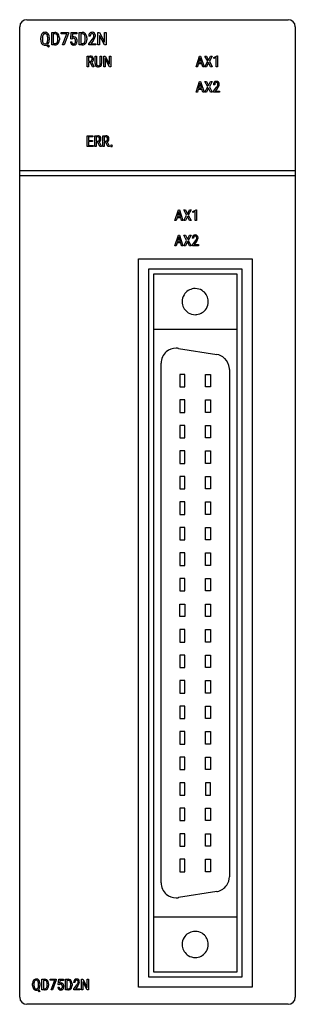
# Model space of a CAD drawing. Extents: x 0.2 to 27.6, y -0.2 to 97.8.
import ezdxf

# ---------------------------------------------------------------- set-up
doc = ezdxf.new("R2010")
doc.units = 0
doc.layers.add('DEFAULT_255_2_778', color=255, linetype='CONTINUOUS')

msp = doc.modelspace()

# ---------------------------------------------------------------- linework, layer by layer
at = {"layer": 'DEFAULT_255_2_778'}
for p, q in [((0.191, 0.488), (0.191, 97.088)), ((0.891, 97.788), (26.891, 97.788)), ((27.591, 97.088), (27.591, 0.488)), ((3.376, 95.269), (3.376, 96.513)), ((3.376, 96.513), (3.673, 96.513)), ((3.673, 96.378), (3.532, 96.378)), ((3.532, 96.378), (3.532, 95.403)), ((3.673, 96.378), (3.673, 96.378)), ((4.314, 96.383), (4.314, 96.513)), ((4.314, 96.513), (5.027, 96.513)), ((4.868, 96.383), (4.314, 96.383)), ((4.441, 95.269), (4.868, 96.383)), ((5.027, 96.424), (4.599, 95.269)), ((5.027, 96.513), (5.027, 96.424)), ((5.027, 96.513), (5.027, 96.513)), ((5.266, 95.893), (5.32, 96.513)), ((5.32, 96.513), (5.86, 96.513)), ((5.447, 96.367), (5.418, 96.028)), ((5.86, 96.367), (5.447, 96.367)), ((5.86, 96.513), (5.86, 96.367)), ((6.103, 95.269), (6.103, 96.513)), ((6.103, 96.513), (6.399, 96.513)), ((6.399, 96.378), (6.259, 96.378)), ((6.259, 96.378), (6.259, 95.403)), ((6.399, 96.378), (6.399, 96.378)), ((7.199, 96.146), (7.047, 96.146)), ((7.965, 95.269), (7.965, 96.513)), ((7.965, 96.513), (8.123, 96.513)), ((8.123, 96.513), (8.622, 95.55)), ((8.621, 95.269), (8.123, 96.227)), ((8.123, 96.227), (8.123, 95.269)), ((8.622, 95.55), (8.622, 96.513)), ((8.622, 96.513), (8.778, 96.513)), ((8.778, 96.513), (8.778, 95.269)), ((8.778, 96.513), (8.778, 96.513)), ((2.29, 95.771), (2.29, 95.997)), ((2.446, 96.004), (2.446, 95.782)), ((3.038, 95.058), (2.814, 95.262)), ((2.958, 95.328), (3.144, 95.162)), ((2.97, 95.76), (2.971, 95.761)), ((2.971, 95.761), (2.971, 95.999)), ((3.144, 95.162), (3.038, 95.058)), ((3.127, 96.004), (3.127, 95.782)), ((3.128, 96.004), (3.127, 96.004)), ((3.655, 95.269), (3.376, 95.269)), ((3.532, 95.403), (3.658, 95.403)), ((3.655, 95.269), (3.655, 95.269)), ((3.977, 95.777), (3.977, 95.998)), ((4.131, 95.993), (4.131, 95.785)), ((4.599, 95.269), (4.441, 95.269)), ((5.228, 95.596), (5.37, 95.596)), ((5.386, 95.86), (5.266, 95.893)), ((5.426, 95.9), (5.386, 95.86)), ((5.386, 95.86), (5.386, 95.86)), ((6.381, 95.269), (6.103, 95.269)), ((6.259, 95.403), (6.385, 95.403)), ((6.381, 95.269), (6.381, 95.269)), ((6.703, 95.777), (6.703, 95.998)), ((6.858, 95.993), (6.858, 95.785)), ((7.067, 95.382), (7.422, 95.852)), ((7.067, 95.269), (7.067, 95.382)), ((7.763, 95.269), (7.067, 95.269)), ((7.524, 95.76), (7.247, 95.398)), ((7.247, 95.398), (7.763, 95.398)), ((7.763, 95.398), (7.763, 95.269)), ((7.763, 95.398), (7.763, 95.398)), ((8.123, 95.269), (7.965, 95.269)), ((8.778, 95.269), (8.621, 95.269)), ((6.905, 93.106), (6.905, 94.173)), ((6.905, 94.173), (7.204, 94.173)), ((7.681, 93.415), (7.681, 94.173)), ((7.681, 94.173), (7.815, 94.173)), ((7.815, 94.173), (7.815, 93.42)), ((8.202, 94.173), (8.337, 94.173)), ((8.202, 93.42), (8.202, 94.173)), ((8.202, 94.173), (8.202, 94.173)), ((8.337, 94.173), (8.337, 93.415)), ((8.544, 93.106), (8.544, 94.173)), ((8.544, 94.173), (8.679, 94.173)), ((8.679, 94.173), (9.107, 93.347)), ((9.107, 93.347), (9.107, 94.173)), ((9.107, 94.173), (9.24, 94.173)), ((9.24, 94.173), (9.24, 93.106)), ((9.24, 94.173), (9.24, 94.173)), ((17.722, 93.106), (18.066, 94.173)), ((18.066, 94.173), (18.181, 94.173)), ((18.181, 94.173), (18.525, 93.106)), ((18.89, 93.644), (18.61, 94.173)), ((18.61, 94.173), (18.767, 94.173)), ((18.767, 94.173), (18.768, 94.173)), ((18.768, 94.173), (18.97, 93.764)), ((18.97, 93.764), (19.17, 94.173)), ((19.328, 94.173), (19.05, 93.644)), ((19.17, 94.173), (19.328, 94.173)), ((19.498, 94.032), (19.832, 94.178)), ((19.832, 94.178), (19.853, 94.178)), ((19.853, 94.178), (19.853, 93.106)), ((19.853, 94.178), (19.853, 94.178)), ((7.04, 93.106), (6.905, 93.106)), ((7.04, 94.057), (7.04, 93.653)), ((7.202, 94.057), (7.04, 94.057)), ((7.04, 94.057), (7.04, 94.057)), ((7.04, 93.653), (7.203, 93.653)), ((7.228, 93.538), (7.04, 93.538)), ((7.04, 93.538), (7.04, 93.106)), ((7.417, 93.106), (7.228, 93.538)), ((7.355, 93.569), (7.562, 93.115)), ((7.418, 93.106), (7.417, 93.106)), ((7.562, 93.106), (7.418, 93.106)), ((7.562, 93.115), (7.562, 93.106)), ((8.679, 93.106), (8.544, 93.106)), ((9.106, 93.106), (8.679, 93.928)), ((8.679, 93.928), (8.679, 93.106)), ((9.24, 93.106), (9.106, 93.106)), ((17.86, 93.106), (17.722, 93.106)), ((17.943, 93.385), (17.86, 93.106)), ((18.303, 93.385), (17.943, 93.385)), ((18.123, 93.985), (17.978, 93.5)), ((17.978, 93.5), (18.269, 93.5)), ((18.269, 93.5), (18.123, 93.985)), ((18.123, 93.985), (18.123, 93.985)), ((18.387, 93.106), (18.303, 93.385)), ((18.388, 93.106), (18.387, 93.106)), ((18.525, 93.106), (18.388, 93.106)), ((18.605, 93.106), (18.89, 93.644)), ((18.764, 93.106), (18.605, 93.106)), ((18.969, 93.522), (18.764, 93.106)), ((19.174, 93.106), (18.969, 93.522)), ((19.05, 93.644), (19.333, 93.106)), ((19.333, 93.106), (19.174, 93.106)), ((19.498, 93.909), (19.498, 94.032)), ((19.722, 94.009), (19.498, 93.909)), ((19.722, 93.106), (19.722, 94.009)), ((19.853, 93.106), (19.722, 93.106)), ((17.722, 90.566), (18.066, 91.633)), ((18.123, 91.445), (17.978, 90.96)), ((18.066, 91.633), (18.181, 91.633)), ((18.269, 90.96), (18.123, 91.445)), ((18.123, 91.445), (18.123, 91.445)), ((18.181, 91.633), (18.525, 90.566)), ((18.89, 91.104), (18.61, 91.633)), ((18.61, 91.633), (18.767, 91.633)), ((18.767, 91.633), (18.768, 91.633)), ((18.768, 91.633), (18.97, 91.224)), ((18.97, 91.224), (19.17, 91.633)), ((19.328, 91.633), (19.05, 91.104)), ((19.17, 91.633), (19.328, 91.633)), ((19.58, 91.319), (19.45, 91.319)), ((17.86, 90.566), (17.722, 90.566)), ((17.943, 90.845), (17.86, 90.566)), ((18.303, 90.845), (17.943, 90.845)), ((17.978, 90.96), (18.269, 90.96)), ((18.387, 90.566), (18.303, 90.845)), ((18.388, 90.566), (18.387, 90.566)), ((18.525, 90.566), (18.388, 90.566)), ((18.605, 90.566), (18.89, 91.104)), ((18.764, 90.566), (18.605, 90.566)), ((18.969, 90.982), (18.764, 90.566)), ((19.174, 90.566), (18.969, 90.982)), ((19.05, 91.104), (19.333, 90.566)), ((19.333, 90.566), (19.174, 90.566)), ((19.467, 90.664), (19.771, 91.067)), ((19.467, 90.566), (19.467, 90.664)), ((20.063, 90.566), (19.467, 90.566)), ((19.859, 90.987), (19.622, 90.677)), ((19.622, 90.677), (20.063, 90.677)), ((20.063, 90.677), (20.063, 90.566)), ((20.063, 90.677), (20.063, 90.677)), ((6.906, 85.166), (6.906, 86.233)), ((6.906, 86.233), (7.472, 86.233)), ((7.472, 86.117), (7.04, 86.117)), ((7.04, 86.117), (7.04, 85.774)), ((7.04, 85.774), (7.417, 85.774)), ((7.417, 85.659), (7.04, 85.659)), ((7.04, 85.659), (7.04, 85.281)), ((7.04, 85.281), (7.479, 85.281)), ((7.417, 85.774), (7.417, 85.659)), ((7.417, 85.774), (7.417, 85.774)), ((7.472, 86.233), (7.472, 86.117)), ((7.479, 85.281), (7.479, 85.166)), ((7.651, 85.166), (7.651, 86.233)), ((7.651, 86.233), (7.949, 86.233)), ((7.785, 86.117), (7.785, 85.713)), ((7.947, 86.117), (7.785, 86.117)), ((7.785, 86.117), (7.785, 86.117)), ((7.785, 85.713), (7.948, 85.713)), ((7.973, 85.597), (7.785, 85.597)), ((7.785, 85.597), (7.785, 85.166)), ((8.163, 85.166), (7.973, 85.597)), ((8.1, 85.628), (8.307, 85.175)), ((8.447, 85.166), (8.447, 86.233)), ((8.447, 86.233), (8.745, 86.233)), ((8.581, 86.117), (8.581, 85.713)), ((8.582, 86.117), (8.581, 86.117)), ((8.581, 85.713), (8.744, 85.713)), ((8.769, 85.597), (8.581, 85.597)), ((8.581, 85.597), (8.581, 85.166)), ((8.743, 86.117), (8.582, 86.117)), ((8.959, 85.166), (8.769, 85.597)), ((8.896, 85.628), (9.103, 85.175)), ((7.479, 85.166), (6.906, 85.166)), ((7.785, 85.166), (7.651, 85.166)), ((8.307, 85.166), (8.163, 85.166)), ((8.163, 85.166), (8.163, 85.166)), ((8.307, 85.175), (8.307, 85.166)), ((8.581, 85.166), (8.447, 85.166)), ((9.103, 85.166), (8.959, 85.166)), ((8.959, 85.166), (8.959, 85.166)), ((9.103, 85.175), (9.103, 85.166)), ((9.233, 85.237), (9.233, 85.237)), ((0.191, 82.788), (27.591, 82.788)), ((0.191, 82.288), (27.591, 82.288)), ((15.622, 77.786), (15.966, 78.853)), ((16.023, 78.665), (15.878, 78.18)), ((15.966, 78.853), (16.081, 78.853)), ((16.169, 78.18), (16.023, 78.665)), ((16.023, 78.665), (16.023, 78.665)), ((16.081, 78.853), (16.425, 77.786)), ((16.79, 78.324), (16.51, 78.853)), ((16.51, 78.853), (16.667, 78.853)), ((16.667, 78.853), (16.668, 78.853)), ((16.668, 78.853), (16.87, 78.444)), ((16.87, 78.444), (17.07, 78.853)), ((17.228, 78.853), (16.95, 78.324)), ((17.07, 78.853), (17.228, 78.853)), ((17.398, 78.712), (17.732, 78.858)), ((17.398, 78.589), (17.398, 78.712)), ((17.622, 78.689), (17.398, 78.589)), ((17.622, 77.786), (17.622, 78.689)), ((17.732, 78.858), (17.753, 78.858)), ((17.753, 78.858), (17.753, 77.786)), ((17.753, 78.858), (17.753, 78.858)), ((15.76, 77.786), (15.622, 77.786)), ((15.843, 78.065), (15.76, 77.786)), ((16.203, 78.065), (15.843, 78.065)), ((15.878, 78.18), (16.169, 78.18)), ((16.287, 77.786), (16.203, 78.065)), ((16.288, 77.786), (16.287, 77.786)), ((16.425, 77.786), (16.288, 77.786)), ((16.505, 77.786), (16.79, 78.324)), ((16.664, 77.786), (16.505, 77.786)), ((16.869, 78.202), (16.664, 77.786)), ((17.074, 77.786), (16.869, 78.202)), ((16.95, 78.324), (17.233, 77.786)), ((17.233, 77.786), (17.074, 77.786)), ((17.753, 77.786), (17.622, 77.786)), ((15.622, 75.286), (15.966, 76.353)), ((15.843, 75.565), (15.76, 75.286)), ((16.203, 75.565), (15.843, 75.565)), ((16.023, 76.165), (15.878, 75.68)), ((15.878, 75.68), (16.169, 75.68)), ((15.966, 76.353), (16.081, 76.353)), ((16.169, 75.68), (16.023, 76.165)), ((16.023, 76.165), (16.023, 76.165)), ((16.081, 76.353), (16.425, 75.286)), ((16.287, 75.286), (16.203, 75.565)), ((16.505, 75.286), (16.79, 75.824)), ((16.79, 75.824), (16.51, 76.353)), ((16.51, 76.353), (16.667, 76.353)), ((16.869, 75.702), (16.664, 75.286)), ((16.667, 76.353), (16.668, 76.353)), ((16.668, 76.353), (16.87, 75.944)), ((17.074, 75.286), (16.869, 75.702)), ((16.87, 75.944), (17.07, 76.353)), ((17.228, 76.353), (16.95, 75.824)), ((16.95, 75.824), (17.233, 75.286)), ((17.07, 76.353), (17.228, 76.353)), ((17.48, 76.039), (17.35, 76.039)), ((17.367, 75.384), (17.671, 75.787)), ((17.759, 75.707), (17.522, 75.397)), ((15.76, 75.286), (15.622, 75.286)), ((16.288, 75.286), (16.287, 75.286)), ((16.425, 75.286), (16.288, 75.286)), ((16.664, 75.286), (16.505, 75.286)), ((17.233, 75.286), (17.074, 75.286)), ((17.367, 75.286), (17.367, 75.384)), ((17.963, 75.286), (17.367, 75.286)), ((17.522, 75.397), (17.963, 75.397)), ((17.963, 75.397), (17.963, 75.286)), ((17.963, 75.397), (17.963, 75.397)), ((11.991, 1.487), (11.991, 73.988)), ((11.991, 73.988), (23.291, 73.988)), ((23.291, 73.988), (23.291, 1.487)), ((13.016, 2.498), (13.016, 72.978)), ((13.016, 72.978), (22.266, 72.978)), ((22.266, 72.978), (22.266, 2.498)), ((13.516, 2.997), (13.516, 72.478)), ((13.516, 72.478), (21.766, 72.478)), ((21.766, 72.478), (21.766, 2.997)), ((16.341, 69.728), (16.341, 69.728)), ((13.516, 66.978), (21.766, 66.978)), ((15.975, 65.069), (19.775, 64.467)), ((14.241, 11.888), (14.241, 63.587)), ((21.04, 62.985), (21.04, 12.49)), ((16.621, 62.487), (16.121, 62.487)), ((16.121, 62.487), (16.121, 61.247)), ((16.621, 61.247), (16.621, 62.487)), ((18.661, 61.247), (18.661, 62.487)), ((18.661, 62.487), (19.161, 62.487)), ((19.161, 62.487), (19.161, 61.247)), ((16.121, 61.247), (16.621, 61.247)), ((19.161, 61.247), (18.661, 61.247)), ((16.621, 59.947), (16.121, 59.947)), ((16.121, 59.947), (16.121, 58.707)), ((16.621, 58.707), (16.621, 59.947)), ((18.661, 58.707), (18.661, 59.947)), ((18.661, 59.947), (19.161, 59.947)), ((19.161, 59.947), (19.161, 58.707)), ((16.121, 58.707), (16.621, 58.707)), ((19.161, 58.707), (18.661, 58.707)), ((16.621, 57.407), (16.121, 57.407)), ((16.121, 57.407), (16.121, 56.167)), ((16.621, 56.167), (16.621, 57.407)), ((18.661, 56.167), (18.661, 57.407)), ((18.661, 57.407), (19.161, 57.407)), ((19.161, 57.407), (19.161, 56.167)), ((16.121, 56.167), (16.621, 56.167)), ((19.161, 56.167), (18.661, 56.167)), ((16.621, 54.867), (16.121, 54.867)), ((16.121, 54.867), (16.121, 53.627)), ((16.621, 53.627), (16.621, 54.867)), ((18.661, 53.627), (18.661, 54.867)), ((18.661, 54.867), (19.161, 54.867)), ((19.161, 54.867), (19.161, 53.627)), ((16.121, 53.627), (16.621, 53.627)), ((19.161, 53.627), (18.661, 53.627)), ((16.621, 52.327), (16.121, 52.327)), ((16.121, 52.327), (16.121, 51.087)), ((16.621, 51.087), (16.621, 52.327)), ((18.661, 51.087), (18.661, 52.327)), ((18.661, 52.327), (19.161, 52.327)), ((19.161, 52.327), (19.161, 51.087)), ((16.121, 51.087), (16.621, 51.087)), ((19.161, 51.087), (18.661, 51.087)), ((16.621, 49.787), (16.121, 49.787)), ((16.121, 49.787), (16.121, 48.547)), ((16.621, 48.547), (16.621, 49.787)), ((18.661, 48.547), (18.661, 49.787)), ((18.661, 49.787), (19.161, 49.787)), ((19.161, 49.787), (19.161, 48.547)), ((16.121, 48.547), (16.621, 48.547)), ((19.161, 48.547), (18.661, 48.547)), ((16.621, 47.247), (16.121, 47.247)), ((16.121, 47.247), (16.121, 46.007)), ((16.621, 46.007), (16.621, 47.247)), ((18.661, 46.007), (18.661, 47.247)), ((18.661, 47.247), (19.161, 47.247)), ((19.161, 47.247), (19.161, 46.007)), ((16.121, 46.007), (16.621, 46.007)), ((19.161, 46.007), (18.661, 46.007)), ((16.621, 44.707), (16.121, 44.707)), ((16.121, 44.707), (16.121, 43.467)), ((16.621, 43.467), (16.621, 44.707)), ((18.661, 43.467), (18.661, 44.707)), ((18.661, 44.707), (19.161, 44.707)), ((19.161, 44.707), (19.161, 43.467)), ((16.121, 43.467), (16.621, 43.467)), ((19.161, 43.467), (18.661, 43.467)), ((16.621, 42.167), (16.121, 42.167)), ((16.121, 42.167), (16.121, 40.927)), ((16.621, 40.927), (16.621, 42.167)), ((18.661, 40.927), (18.661, 42.167)), ((18.661, 42.167), (19.161, 42.167)), ((19.161, 42.167), (19.161, 40.927)), ((16.121, 40.927), (16.621, 40.927)), ((19.161, 40.927), (18.661, 40.927)), ((16.121, 38.387), (16.121, 39.627)), ((16.121, 39.627), (16.621, 39.627)), ((16.621, 39.627), (16.621, 38.387)), ((18.661, 38.387), (18.661, 39.627)), ((18.661, 39.627), (19.161, 39.627)), ((19.161, 39.627), (19.161, 38.387)), ((16.621, 38.387), (16.121, 38.387)), ((19.161, 38.387), (18.661, 38.387)), ((16.621, 37.087), (16.121, 37.087)), ((16.121, 37.087), (16.121, 35.847)), ((16.621, 35.847), (16.621, 37.087)), ((18.661, 35.847), (18.661, 37.087)), ((18.661, 37.087), (19.161, 37.087)), ((19.161, 37.087), (19.161, 35.847)), ((16.121, 35.847), (16.621, 35.847)), ((19.161, 35.847), (18.661, 35.847)), ((16.621, 34.547), (16.121, 34.547)), ((16.121, 34.547), (16.121, 33.307)), ((16.621, 33.307), (16.621, 34.547)), ((18.661, 33.307), (18.661, 34.547)), ((18.661, 34.547), (19.161, 34.547)), ((19.161, 34.547), (19.161, 33.307)), ((16.121, 33.307), (16.621, 33.307)), ((19.161, 33.307), (18.661, 33.307)), ((16.621, 32.007), (16.121, 32.007)), ((16.121, 32.007), (16.121, 30.767)), ((16.621, 30.767), (16.621, 32.007)), ((18.661, 30.767), (18.661, 32.007)), ((18.661, 32.007), (19.161, 32.007)), ((19.161, 32.007), (19.161, 30.767)), ((16.121, 30.767), (16.621, 30.767)), ((19.161, 30.767), (18.661, 30.767)), ((16.621, 29.467), (16.121, 29.467)), ((16.121, 29.467), (16.121, 28.227)), ((16.621, 28.227), (16.621, 29.467)), ((18.661, 28.227), (18.661, 29.467)), ((18.661, 29.467), (19.161, 29.467)), ((19.161, 29.467), (19.161, 28.227)), ((16.121, 28.227), (16.621, 28.227)), ((19.161, 28.227), (18.661, 28.227)), ((16.621, 26.927), (16.121, 26.927)), ((16.121, 26.927), (16.121, 25.687)), ((16.621, 25.687), (16.621, 26.927)), ((18.661, 25.687), (18.661, 26.927)), ((18.661, 26.927), (19.161, 26.927)), ((19.161, 26.927), (19.161, 25.687)), ((16.121, 25.687), (16.621, 25.687)), ((19.161, 25.687), (18.661, 25.687)), ((16.621, 24.387), (16.121, 24.387)), ((16.121, 24.387), (16.121, 23.147)), ((16.621, 23.147), (16.621, 24.387)), ((18.661, 23.147), (18.661, 24.387)), ((18.661, 24.387), (19.161, 24.387)), ((19.161, 24.387), (19.161, 23.147)), ((16.121, 23.147), (16.621, 23.147)), ((19.161, 23.147), (18.661, 23.147)), ((16.621, 21.847), (16.121, 21.847)), ((16.121, 21.847), (16.121, 20.607)), ((16.621, 20.607), (16.621, 21.847)), ((19.161, 21.847), (18.661, 21.847)), ((18.661, 21.847), (18.661, 20.607)), ((19.161, 20.607), (19.161, 21.847)), ((16.121, 20.607), (16.621, 20.607)), ((18.661, 20.607), (19.161, 20.607)), ((16.621, 19.307), (16.121, 19.307)), ((16.121, 19.307), (16.121, 18.067)), ((16.621, 18.067), (16.621, 19.307)), ((18.661, 18.067), (18.661, 19.307)), ((18.661, 19.307), (19.161, 19.307)), ((19.161, 19.307), (19.161, 18.067)), ((16.121, 18.067), (16.621, 18.067)), ((19.161, 18.067), (18.661, 18.067)), ((16.621, 16.767), (16.121, 16.767)), ((16.121, 16.767), (16.121, 15.527)), ((16.621, 15.527), (16.621, 16.767)), ((18.661, 15.527), (18.661, 16.767)), ((18.661, 16.767), (19.161, 16.767)), ((19.161, 16.767), (19.161, 15.527)), ((16.121, 15.527), (16.621, 15.527)), ((19.161, 15.527), (18.661, 15.527)), ((16.621, 14.227), (16.121, 14.227)), ((16.121, 14.227), (16.121, 12.987)), ((16.621, 12.987), (16.621, 14.227)), ((18.661, 12.987), (18.661, 14.227)), ((18.661, 14.227), (19.161, 14.227)), ((19.161, 14.227), (19.161, 12.987)), ((16.121, 12.987), (16.621, 12.987)), ((19.161, 12.987), (18.661, 12.987)), ((19.775, 11.008), (15.975, 10.406)), ((13.516, 8.498), (21.766, 8.498)), ((16.341, 5.748), (16.341, 5.748)), ((21.766, 2.997), (13.516, 2.997)), ((2.406, 1.219), (2.406, 2.285)), ((2.406, 2.285), (2.661, 2.285)), ((2.66, 2.169), (2.54, 2.169)), ((2.54, 2.169), (2.54, 1.334)), ((2.661, 2.169), (2.66, 2.169)), ((3.21, 2.174), (3.21, 2.285)), ((3.21, 2.285), (3.821, 2.285)), ((3.685, 2.174), (3.21, 2.174)), ((3.319, 1.219), (3.685, 2.174)), ((3.821, 2.209), (3.454, 1.219)), ((3.821, 2.285), (3.821, 2.209)), ((3.821, 2.285), (3.821, 2.285)), ((4.027, 1.753), (4.073, 2.285)), ((4.073, 2.285), (4.536, 2.285)), ((4.182, 2.16), (4.157, 1.869)), ((4.536, 2.16), (4.182, 2.16)), ((4.536, 2.285), (4.536, 2.16)), ((4.744, 1.219), (4.744, 2.285)), ((4.744, 2.285), (4.998, 2.285)), ((4.998, 2.169), (4.877, 2.169)), ((4.877, 2.169), (4.877, 1.334)), ((4.998, 2.169), (4.998, 2.169)), ((5.683, 1.971), (5.554, 1.971)), ((6.34, 1.219), (6.34, 2.285)), ((6.34, 2.285), (6.475, 2.285)), ((6.475, 2.285), (6.903, 1.46)), ((6.902, 1.219), (6.475, 2.041)), ((6.475, 2.041), (6.475, 1.219)), ((6.903, 1.46), (6.903, 2.285)), ((6.903, 2.285), (7.037, 2.285)), ((7.037, 2.285), (7.037, 1.219)), ((7.037, 2.285), (7.037, 2.285)), ((22.266, 2.498), (13.016, 2.498)), ((1.475, 1.65), (1.475, 1.844)), ((1.609, 1.849), (1.609, 1.659)), ((2.116, 1.039), (1.925, 1.214)), ((2.048, 1.27), (2.207, 1.127)), ((2.059, 1.641), (2.059, 1.845)), ((2.059, 1.64), (2.059, 1.641)), ((2.207, 1.127), (2.116, 1.039)), ((2.193, 1.85), (2.193, 1.659)), ((2.193, 1.85), (2.193, 1.85)), ((2.645, 1.219), (2.406, 1.219)), ((2.54, 1.334), (2.648, 1.334)), ((2.645, 1.219), (2.645, 1.219)), ((2.921, 1.654), (2.921, 1.843)), ((3.054, 1.84), (3.054, 1.661)), ((3.454, 1.219), (3.319, 1.219)), ((3.994, 1.499), (4.116, 1.499)), ((4.13, 1.726), (4.027, 1.753)), ((4.165, 1.76), (4.13, 1.726)), ((4.13, 1.726), (4.13, 1.726)), ((4.982, 1.219), (4.744, 1.219)), ((4.877, 1.334), (4.985, 1.334)), ((4.982, 1.219), (4.982, 1.219)), ((5.258, 1.654), (5.258, 1.843)), ((5.391, 1.84), (5.391, 1.661)), ((5.57, 1.316), (5.874, 1.719)), ((5.57, 1.219), (5.57, 1.316)), ((6.167, 1.219), (5.57, 1.219)), ((5.963, 1.64), (5.725, 1.329)), ((5.725, 1.329), (6.167, 1.329)), ((6.167, 1.329), (6.167, 1.219)), ((6.167, 1.329), (6.167, 1.329)), ((6.475, 1.219), (6.34, 1.219)), ((7.037, 1.219), (6.902, 1.219)), ((23.291, 1.487), (11.991, 1.487)), ((26.891, -0.212), (0.891, -0.212))]:
    msp.add_line(p, q, dxfattribs=at)
for centre, radius, start, end in [((0.891, 97.087), 0.7, 90.00572, 179.99428), ((26.89, 97.087), 0.7, 0.00572, 89.99428), ((3.101, 96.01), 0.811, 164.07257, 180.90386), ((2.777, 96.1), 0.475, 142.49369, 163.79815), ((2.691, 96.161), 0.369, 87.28138, 141.80278), ((3.277, 96.005), 0.831, 171.11747, 180.06768), ((2.844, 96.082), 0.392, 147.70057, 172.42886), ((2.696, 96.168), 0.221, 87.06042, 146.14036), ((2.728, 96.158), 0.372, 39.07718, 93.00128), ((2.723, 96.166), 0.223, 34.47495, 93.90418), ((2.618, 96.108), 0.343, 12.22733, 32.65068), ((2.184, 96.011), 0.787, 359.10835, 12.3879), ((2.615, 96.087), 0.505, 9.09115, 37.23294), ((2.207, 96.003), 0.921, 0.04589, 10.22136), ((3.686, 96.031), 0.481, 62.05398, 91.62763), ((3.673, 95.903), 0.475, 86.65825, 90.03881), ((3.7, 96.11), 0.267, 41.2191, 89.98443), ((3.667, 96.101), 0.298, 14.57485, 38.25978), ((3.726, 96.126), 0.379, 41.29267, 60.65268), ((3.317, 96.01), 0.66, 358.93294, 14.60257), ((3.641, 96.064), 0.484, 7.48719, 40.2082), ((3.296, 95.997), 0.836, 359.71652, 8.9032), ((5.584, 95.797), 0.284, 90.08675, 125.78564), ((5.593, 95.814), 0.267, 35.31004, 92.1037), ((6.413, 96.031), 0.481, 62.05398, 91.62763), ((6.399, 95.903), 0.475, 86.65825, 90.03881), ((6.427, 96.11), 0.267, 41.2191, 89.98443), ((6.393, 96.101), 0.298, 14.57485, 38.25978), ((6.452, 96.126), 0.379, 41.29267, 60.65268), ((6.043, 96.01), 0.66, 358.93294, 14.60257), ((6.368, 96.064), 0.484, 7.48719, 40.2082), ((6.022, 95.997), 0.836, 359.71652, 8.9032), ((7.471, 96.161), 0.424, 147.93901, 181.93836), ((7.401, 96.194), 0.347, 138.44269, 146.46229), ((7.381, 96.206), 0.324, 87.25213, 137.73578), ((7.718, 96.147), 0.519, 175.60839, 180.08917), ((7.467, 96.179), 0.267, 144.30518, 178.24314), ((7.387, 96.224), 0.176, 86.96077, 141.15277), ((7.413, 96.224), 0.306, 44.51006, 93.02199), ((7.4, 96.255), 0.145, 34.9466, 91.20875), ((7.304, 96.19), 0.261, 357.30137, 34.6648), ((7.208, 96.176), 0.356, 335.83332, 0.24826), ((7.38, 96.215), 0.337, 358.12729, 41.78575), ((7.216, 96.21), 0.5, 335.02344, 358.49325), ((7.186, 96.196), 0.531, 359.99984, 0.7626), ((3.183, 95.775), 0.893, 180.26626, 189.95138), ((2.801, 95.697), 0.503, 188.73771, 217.96107), ((2.693, 95.625), 0.374, 219.38059, 272.54491), ((3.176, 95.77), 0.731, 179.0412, 193.78707), ((2.81, 95.681), 0.354, 194.0198, 212.62112), ((2.697, 95.611), 0.22, 213.01474, 273.11227), ((2.724, 95.612), 0.222, 266.1682, 323.84942), ((2.708, 95.766), 0.515, 270.2273, 281.92223), ((2.598, 95.68), 0.364, 326.83977, 351.73983), ((2.132, 95.769), 0.839, 350.31845, 359.42344), ((2.706, 95.64), 0.401, 309.00692, 340.33643), ((2.57, 95.703), 0.55, 338.91764, 345.46065), ((2.264, 95.77), 0.864, 346.24104, 0.80542), ((3.656, 95.968), 0.699, 269.84281, 276.95302), ((3.671, 95.759), 0.357, 267.92282, 296.70428), ((3.705, 95.689), 0.417, 274.90936, 316.69956), ((3.723, 95.639), 0.226, 298.54261, 321.06727), ((3.609, 95.714), 0.362, 323.2185, 352.89132), ((3.249, 95.781), 0.728, 351.17204, 359.73429), ((3.687, 95.692), 0.432, 318.16103, 341.467), ((3.429, 95.772), 0.703, 341.93939, 1.03404), ((5.836, 95.644), 0.61, 184.46495, 187.72287), ((5.609, 95.599), 0.379, 185.58405, 222.33914), ((5.546, 95.554), 0.302, 224.12494, 272.15969), ((5.69, 95.622), 0.321, 184.56374, 211.11352), ((5.567, 95.557), 0.183, 213.47406, 221.67147), ((5.538, 95.763), 0.177, 87.11818, 129.12241), ((5.551, 95.541), 0.16, 221.37902, 271.99349), ((5.55, 95.773), 0.167, 32.55452, 91.14356), ((5.561, 95.536), 0.155, 268.64564, 329.49892), ((5.571, 95.554), 0.303, 267.43199, 320.62615), ((5.483, 95.718), 0.253, 31.18726, 34.8389), ((5.399, 95.633), 0.344, 329.26505, 358.41985), ((5.392, 95.677), 0.353, 357.84837, 29.21599), ((5.124, 95.663), 0.62, 356.33423, 0.06066), ((5.528, 95.586), 0.355, 320.92166, 338.5759), ((5.445, 95.714), 0.447, 4.67395, 34.7722), ((5.332, 95.653), 0.562, 339.56831, 1.28893), ((5.134, 95.667), 0.76, 359.85134, 6.27236), ((6.383, 95.968), 0.699, 269.84281, 276.95302), ((6.397, 95.759), 0.357, 267.92282, 296.70428), ((6.432, 95.689), 0.417, 274.90936, 316.69956), ((6.45, 95.639), 0.226, 298.54261, 321.06727), ((6.336, 95.714), 0.362, 323.2185, 352.89132), ((5.976, 95.781), 0.728, 351.17204, 359.73429), ((6.414, 95.692), 0.432, 318.16103, 341.467), ((6.155, 95.772), 0.703, 341.93939, 1.03404), ((6.333, 96.673), 1.363, 322.97719, 329.33945), ((7.017, 96.264), 0.566, 329.64267, 335.61923), ((6.207, 96.767), 1.658, 322.5909, 324.62319), ((6.686, 96.442), 1.079, 323.9965, 335.74675), ((7.217, 93.796), 0.377, 64.05027, 91.95342), ((7.269, 93.921), 0.242, 44.71025, 62.29817), ((7.223, 93.89), 0.297, 2.74964, 42.64827), ((7.202, 93.725), 0.332, 89.12131, 90.00077), ((7.211, 93.827), 0.174, 267.44338, 316.5558), ((7.219, 93.891), 0.166, 34.86015, 94.39645), ((7.183, 93.842), 0.205, 318.85006, 2.88697), ((7.241, 93.82), 0.276, 294.48612, 329.45236), ((7.14, 93.864), 0.248, 357.10843, 29.39251), ((7.19, 93.844), 0.332, 330.26331, 1.36742), ((6.979, 93.853), 0.543, 359.88979, 5.37325), ((8.216, 93.419), 0.535, 180.42341, 184.46913), ((7.992, 93.387), 0.309, 181.81943, 223.09743), ((7.945, 93.354), 0.253, 224.95501, 241.39565), ((8.096, 93.408), 0.282, 177.51546, 205.59617), ((7.995, 93.47), 0.379, 243.16762, 271.97154), ((7.976, 93.357), 0.151, 208.19013, 220.55411), ((7.985, 93.38), 0.174, 224.14009, 271.41955), ((8.008, 93.567), 0.361, 267.08483, 270.03825), ((8.021, 93.415), 0.21, 266.54833, 303.50068), ((8.034, 93.408), 0.315, 270.09481, 313.08837), ((8.06, 93.342), 0.128, 306.89821, 319.24823), ((7.985, 93.391), 0.216, 322.50573, 359.1677), ((7.753, 93.419), 0.45, 355.95752, 0.08014), ((8.057, 93.371), 0.273, 314.84257, 323.96281), ((7.992, 93.405), 0.345, 325.80029, 1.7182), ((8.009, 93.618), 0.527, 269.97368, 272.80915), ((19.798, 91.334), 0.348, 141.40388, 182.49026), ((19.757, 91.356), 0.302, 138.4312, 139.87206), ((19.737, 91.369), 0.278, 87.28735, 137.7331), ((19.817, 91.343), 0.236, 144.6799, 179.80057), ((20.039, 91.319), 0.459, 176.85772, 180.04648), ((19.742, 91.385), 0.151, 86.97787, 141.12461), ((19.764, 91.387), 0.261, 44.38092, 93.05464), ((19.752, 91.412), 0.124, 35.07987, 91.26236), ((18.864, 91.751), 1.136, 322.97483, 330.02646), ((19.443, 91.412), 0.465, 330.58184, 335.57536), ((19.669, 91.356), 0.224, 357.34306, 34.61371), ((19.586, 91.345), 0.307, 335.91829, 0.24505), ((19.071, 91.611), 1.004, 322.65694, 334.60108), ((19.733, 91.376), 0.291, 357.2064, 41.6881), ((19.584, 91.375), 0.44, 333.77202, 358.29582), ((18.667, 91.896), 1.498, 322.66733, 323.35747), ((7.947, 85.785), 0.332, 89.12131, 90.00077), ((7.956, 85.887), 0.174, 267.44338, 316.5558), ((7.962, 85.856), 0.377, 64.05027, 91.95342), ((7.965, 85.951), 0.166, 34.86015, 94.39645), ((7.928, 85.902), 0.205, 318.85006, 2.88697), ((7.986, 85.88), 0.276, 294.48612, 329.45236), ((7.885, 85.924), 0.248, 357.10843, 29.39251), ((8.015, 85.981), 0.242, 44.71025, 62.29817), ((7.968, 85.949), 0.297, 2.74964, 42.64827), ((7.936, 85.904), 0.332, 330.26331, 1.36742), ((7.725, 85.913), 0.543, 359.88979, 5.37325), ((8.743, 85.785), 0.332, 89.12131, 90.00077), ((8.752, 85.887), 0.174, 267.44338, 316.5558), ((8.758, 85.856), 0.377, 64.05027, 91.95342), ((8.761, 85.951), 0.166, 34.86015, 94.39645), ((8.724, 85.902), 0.205, 318.85006, 2.88697), ((8.782, 85.88), 0.276, 294.48612, 329.45236), ((8.681, 85.924), 0.248, 357.10843, 29.39251), ((8.811, 85.981), 0.242, 44.71025, 62.29817), ((8.764, 85.949), 0.297, 2.74964, 42.64827), ((8.732, 85.904), 0.332, 330.26331, 1.36742), ((8.521, 85.913), 0.543, 359.88979, 5.37325), ((9.318, 85.24), 0.0843, 138.73059, 181.94935), ((9.311, 85.24), 0.0796, 85.66621, 135.42585), ((9.323, 85.238), 0.0812, 45.07027, 94.13589), ((9.319, 85.24), 0.0832, 358.32303, 42.38065), ((9.314, 85.235), 0.0803, 178.35135, 222.31477), ((9.311, 85.239), 0.0811, 225.8261, 274.36919), ((9.323, 85.241), 0.0834, 266.01085, 313.50341), ((9.323, 85.235), 0.0787, 316.36595, 1.54541), ((17.698, 76.054), 0.348, 141.40388, 182.49026), ((17.657, 76.076), 0.302, 138.4312, 139.87206), ((17.637, 76.09), 0.278, 87.28735, 137.7331), ((17.717, 76.063), 0.236, 144.6799, 179.80057), ((17.939, 76.039), 0.459, 176.85772, 180.04648), ((17.642, 76.105), 0.151, 86.97787, 141.12461), ((17.664, 76.107), 0.261, 44.38092, 93.05464), ((17.652, 76.132), 0.124, 35.07987, 91.26236), ((16.764, 76.471), 1.136, 322.97483, 330.02646), ((17.343, 76.132), 0.465, 330.58184, 335.57536), ((17.569, 76.076), 0.224, 357.34306, 34.61371), ((16.567, 76.616), 1.498, 322.66733, 323.35747), ((17.486, 76.065), 0.307, 335.91829, 0.24505), ((16.971, 76.331), 1.004, 322.65694, 334.60108), ((17.633, 76.096), 0.291, 357.2064, 41.6881), ((17.484, 76.095), 0.44, 333.77202, 358.29582), ((17.637, 69.731), 1.296, 97.02264, 148.27672), ((17.64, 69.704), 1.324, 89.98493, 97.01355), ((17.643, 69.731), 1.297, 58.27709, 90.1324), ((17.644, 69.731), 1.296, 7.02264, 58.27672), ((17.638, 69.731), 1.297, 148.27709, 180.1324), ((17.665, 69.727), 1.324, 179.98493, 187.01355), ((17.643, 69.725), 1.297, 328.27709, 0.1324), ((17.616, 69.728), 1.324, 359.98493, 7.01355), ((17.637, 69.724), 1.296, 187.02264, 238.27672), ((17.637, 69.725), 1.297, 238.27709, 270.1324), ((17.644, 69.724), 1.296, 277.02264, 328.27672), ((17.641, 69.752), 1.324, 269.98493, 277.01355), ((15.741, 63.587), 1.5, 130.50392, 179.98213), ((15.741, 63.586), 1.501, 90.00299, 130.49117), ((15.741, 63.587), 1.5, 84.55183, 89.9997), ((15.741, 63.585), 1.502, 81.01771, 84.55206), ((19.542, 62.989), 1.496, 46.66326, 81.04513), ((19.542, 62.986), 1.499, 3.77657, 46.73491), ((19.526, 62.985), 1.514, 0.00456, 3.76263), ((15.741, 11.888), 1.5, 180.01496, 229.49517), ((19.544, 12.488), 1.496, 325.66288, 0.0443), ((19.538, 12.504), 1.515, 279.00539, 282.38859), ((19.541, 12.488), 1.498, 282.40076, 325.7369), ((15.741, 11.888), 1.5, 229.50717, 269.9955), ((15.741, 11.887), 1.499, 270.00021, 275.45958), ((15.74, 11.889), 1.502, 275.45944, 278.99509), ((17.637, 5.751), 1.296, 97.02264, 148.27672), ((17.64, 5.723), 1.324, 89.98493, 97.01355), ((17.643, 5.75), 1.297, 58.27709, 90.1324), ((17.638, 5.751), 1.297, 148.27709, 180.1324), ((17.644, 5.751), 1.296, 7.02264, 58.27672), ((17.616, 5.748), 1.324, 359.98493, 7.01355), ((17.665, 5.747), 1.324, 179.98493, 187.01355), ((17.637, 5.744), 1.296, 187.02264, 238.27672), ((17.644, 5.744), 1.296, 277.02264, 328.27672), ((17.643, 5.745), 1.297, 328.27709, 0.1324), ((17.637, 5.745), 1.297, 238.27709, 270.1324), ((17.641, 5.772), 1.324, 269.98493, 277.01355), ((2.152, 1.857), 0.677, 162.51077, 181.07571), ((1.885, 1.936), 0.398, 142.33008, 161.91767), ((1.818, 1.984), 0.316, 87.243, 141.80196), ((1.963, 1.91), 0.35, 147.9755, 174.51137), ((1.824, 1.991), 0.189, 87.03846, 146.31154), ((1.85, 1.982), 0.319, 39.08707, 93.02817), ((1.846, 1.988), 0.191, 34.52567, 93.91499), ((1.764, 1.942), 0.285, 14.03649, 32.76769), ((1.409, 1.857), 0.65, 358.92579, 13.74085), ((1.745, 1.916), 0.442, 7.58572, 37.00304), ((1.383, 1.848), 0.81, 0.12372, 9.00506), ((2.675, 1.889), 0.397, 57.37335, 92.05654), ((2.661, 1.751), 0.419, 88.21457, 90.01139), ((2.682, 1.936), 0.233, 41.46595, 91.97413), ((2.663, 1.937), 0.247, 16.60039, 38.50484), ((2.705, 1.952), 0.327, 41.2906, 55.73695), ((2.375, 1.856), 0.546, 358.71428, 16.13581), ((2.626, 1.896), 0.424, 5.88422, 39.96427), ((5.012, 1.889), 0.397, 57.37335, 92.05654), ((4.998, 1.751), 0.419, 88.21457, 90.01139), ((5.019, 1.936), 0.233, 41.46595, 91.97413), ((5, 1.937), 0.247, 16.60039, 38.50484), ((5.042, 1.952), 0.327, 41.2906, 55.73695), ((4.713, 1.856), 0.546, 358.71428, 16.13581), ((4.963, 1.896), 0.424, 5.88422, 39.96427), ((5.902, 1.986), 0.348, 141.40388, 182.49026), ((5.86, 2.009), 0.302, 138.4312, 139.87206), ((5.84, 2.022), 0.278, 87.28735, 137.7331), ((6.143, 1.971), 0.459, 176.85772, 180.04648), ((5.92, 1.996), 0.236, 144.6799, 179.80057), ((5.845, 2.037), 0.151, 86.97787, 141.12461), ((5.856, 2.065), 0.124, 35.07987, 91.26236), ((5.867, 2.039), 0.261, 44.38092, 93.05464), ((5.773, 2.009), 0.224, 357.34306, 34.61371), ((5.69, 1.997), 0.307, 335.91829, 0.24505), ((5.837, 2.028), 0.291, 357.2064, 41.6881), ((5.687, 2.027), 0.44, 333.77202, 358.29582), ((2.264, 1.655), 0.788, 180.39895, 188.64519), ((1.923, 1.592), 0.442, 187.12222, 217.72677), ((1.821, 1.524), 0.32, 219.3299, 272.52609), ((2.348, 1.85), 0.739, 172.75039, 180.06177), ((2.213, 1.647), 0.604, 178.84844, 195.24872), ((1.913, 1.568), 0.293, 195.88891, 212.87848), ((1.825, 1.512), 0.189, 213.102, 273.06406), ((1.848, 1.513), 0.19, 266.13638, 323.86343), ((1.833, 1.643), 0.439, 270.23248, 282.01208), ((1.729, 1.577), 0.324, 327.08753, 353.29239), ((1.83, 1.538), 0.345, 309.06592, 340.2319), ((1.314, 1.649), 0.745, 351.48993, 359.31843), ((1.731, 1.587), 0.455, 338.73162, 343.34485), ((1.485, 1.647), 0.709, 344.40357, 0.99964), ((2.646, 1.836), 0.617, 269.90002, 275.48156), ((2.661, 1.626), 0.293, 267.4563, 300.27364), ((2.686, 1.585), 0.364, 273.06922, 316.42718), ((2.704, 1.535), 0.193, 302.62543, 321.1517), ((2.601, 1.603), 0.316, 323.39171, 354.19546), ((2.282, 1.658), 0.639, 352.18773, 359.67407), ((2.678, 1.577), 0.364, 318.06719, 338.87026), ((2.47, 1.648), 0.584, 339.74418, 1.26774), ((2.318, 1.842), 0.736, 359.79062, 7.59548), ((4.532, 1.542), 0.539, 184.57462, 186.39603), ((4.327, 1.505), 0.332, 183.94266, 222.11631), ((4.267, 1.463), 0.259, 224.21168, 272.13498), ((4.38, 1.519), 0.265, 184.24192, 214.06908), ((4.299, 1.672), 0.243, 90.07478, 125.80039), ((4.283, 1.462), 0.153, 216.99387, 221.45422), ((4.26, 1.642), 0.152, 87.10038, 128.96819), ((4.272, 1.452), 0.137, 221.32766, 271.99373), ((4.271, 1.651), 0.143, 32.55014, 91.20363), ((4.279, 1.448), 0.133, 268.71614, 329.50021), ((4.288, 1.463), 0.259, 267.40525, 320.66516), ((4.307, 1.686), 0.229, 35.29252, 92.1179), ((4.144, 1.57), 0.293, 357.46464, 32.59042), ((4.133, 1.534), 0.304, 329.44363, 0.09411), ((3.89, 1.557), 0.547, 357.70316, 0.02453), ((4.256, 1.488), 0.299, 320.84471, 335.72508), ((4.174, 1.597), 0.39, 3.0531, 34.67772), ((4.099, 1.546), 0.466, 337.11237, 1.57106), ((3.896, 1.56), 0.67, 359.90539, 4.95703), ((4.983, 1.836), 0.617, 269.90002, 275.48156), ((4.998, 1.626), 0.293, 267.4563, 300.27364), ((5.023, 1.585), 0.364, 273.06922, 316.42718), ((5.042, 1.535), 0.193, 302.62543, 321.1517), ((4.938, 1.603), 0.316, 323.39171, 354.19546), ((4.619, 1.658), 0.639, 352.18773, 359.67407), ((5.015, 1.577), 0.364, 318.06719, 338.87026), ((4.808, 1.648), 0.584, 339.74418, 1.26774), ((4.655, 1.842), 0.736, 359.79062, 7.59548), ((4.967, 2.403), 1.136, 322.97483, 330.02646), ((5.546, 2.064), 0.465, 330.58184, 335.57536), ((4.771, 2.548), 1.498, 322.66733, 323.35747), ((5.175, 2.263), 1.004, 322.65694, 334.60108), ((0.891, 0.488), 0.7, 180.01096, 269.98903), ((26.89, 0.488), 0.7, 270.01097, 359.98904)]:
    msp.add_arc(centre, radius, start, end, dxfattribs=at)

doc.saveas('drawing.dxf')
